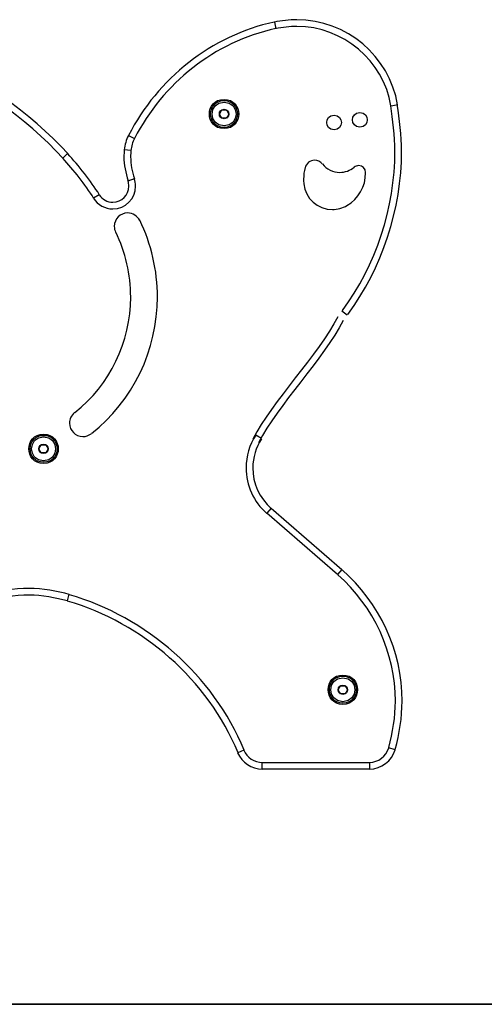
# Model space of a CAD drawing. Units: inches. Extents: x 127.2 to 171.6, y 78.2 to 132.2.
# Drawn here: x 143.3 to 146.8, y 124.8 to 132.2 of the extents above; entities that cross this region are included whole.
import ezdxf

# ---------------------------------------------------------------- set-up
doc = ezdxf.new("R2010")
doc.units = ezdxf.units.IN
doc.header["$MEASUREMENT"] = 0
doc.layers.add('Ebene 1', color=7, linetype='Continuous')

# ---------------------------------------------------------------- blocks, each defined once
blk = doc.blocks.new('block 2')
at = {"layer": 'Ebene 1', "color": 179, "lineweight": 25, "true_color": 0x1a171b}
for points in [[(145.1834, 132.1409), (145.1942, 132.092)], [(144.7715, 131.4538), (144.7889, 131.484)], [(144.7889, 131.484), (144.8235, 131.484)], [(144.8235, 131.484), (144.8409, 131.4538)], [(146.1048, 131.5213), (146.0555, 131.5131)], [(144.7889, 131.4238), (144.7715, 131.4538)], [(144.8235, 131.4238), (144.7889, 131.4238)], [(144.8409, 131.4538), (144.8235, 131.4238)], [(144.0913, 131.2935), (144.1359, 131.2707)], [(144.1099, 131.182), (144.0601, 131.187)], [(143.6365, 131.1575), (143.6, 131.1234)], [(144.0884, 130.9541), (144.1356, 130.9706)], [(143.8732, 130.8504), (143.8308, 130.8237)], [(145.7277, 129.9495), (145.6874, 129.9795)], [(145.0855, 129.0255), (145.0435, 129.0528)], [(143.4226, 128.9496), (143.44, 128.9796)], [(143.44, 128.9796), (143.4746, 128.9796)], [(143.4746, 128.9796), (143.492, 128.9496)], [(143.44, 128.9194), (143.4226, 128.9496)], [(143.4746, 128.9194), (143.44, 128.9194)], [(143.492, 128.9496), (143.4746, 128.9194)], [(145.1591, 128.5048), (145.1264, 128.4671)], [(145.6547, 128.0092), (145.1264, 128.4671)], [(145.1591, 128.5048), (145.6874, 128.047)], [(145.6874, 128.047), (145.6547, 128.0092)], [(143.6348, 127.8136), (143.6491, 127.8614)], [(145.6597, 127.1478), (145.6771, 127.1778)], [(145.6771, 127.1178), (145.6597, 127.1478)], [(145.6771, 127.1778), (145.7117, 127.1778)], [(145.7117, 127.1778), (145.7291, 127.1478)], [(145.7291, 127.1478), (145.7117, 127.1178)], [(145.7117, 127.1178), (145.6771, 127.1178)], [(144.9543, 126.6955), (144.9081, 126.6758)], [(146.0855, 126.6982), (146.0374, 126.7122)], [(145.0924, 126.6038), (145.8932, 126.6038)], [(145.0924, 126.5539), (145.0924, 126.6038)], [(145.8932, 126.6038), (145.8932, 126.5539)], [(145.8932, 126.5539), (145.0924, 126.5539)]]:
    blk.add_lwpolyline(points, dxfattribs=at)
at = {"layer": 'Ebene 1', "color": 179, "lineweight": 35, "true_color": 0x1a171b}
for points in [[(147.1958, 124.7955), (137.1861, 124.7955)], [(137.1861, 124.7944), (147.1958, 124.7944)]]:
    blk.add_lwpolyline(points, dxfattribs=at)
at = {"layer": 'Ebene 1', "color": 179, "lineweight": 25, "true_color": 0x1a171b}
for points, knots in [([(143.6405, 131.1555), (143.0579, 131.7875), (142.1905, 132.1594), (141.3228, 132.1594), (139.5753, 132.1594), (138.1501, 130.734), (138.1501, 128.9864), (138.1501, 128.8626), (138.1625, 128.7262), (138.1749, 128.6147)], [0, 0, 0, 0, 1, 1, 1, 2, 2, 2, 3, 3, 3, 3]), ([(143.6405, 131.1555), (143.0579, 131.7875), (142.1905, 132.1594), (141.3228, 132.1594), (139.5753, 132.1594), (138.1501, 130.734), (138.1501, 128.9864), (138.1501, 128.8626), (138.1625, 128.7262), (138.1749, 128.6147)], [0, 0, 0, 0, 1, 1, 1, 2, 2, 2, 3, 3, 3, 3]), ([(146.1036, 131.5222), (146.0438, 131.887), (145.7208, 132.1594), (145.3498, 132.1594), (145.296, 132.1594), (145.2333, 132.1502), (145.1824, 132.1413)], [0, 0, 0, 0, 1, 1, 1, 2, 2, 2, 2]), ([(146.1036, 131.5222), (146.0438, 131.887), (145.7208, 132.1594), (145.3498, 132.1594), (145.296, 132.1594), (145.2333, 132.1502), (145.1824, 132.1413)], [0, 0, 0, 0, 1, 1, 1, 2, 2, 2, 2]), ([(143.604, 131.1212), (143.0307, 131.7432), (142.1767, 132.1092), (141.3228, 132.1092), (139.6028, 132.1092), (138.2, 130.7066), (138.2, 128.9864), (138.2, 128.8645), (138.2122, 128.7303), (138.2245, 128.6206)], [0, 0, 0, 0, 1, 1, 1, 2, 2, 2, 3, 3, 3, 3]), ([(143.604, 131.1212), (143.0307, 131.7432), (142.1767, 132.1092), (141.3228, 132.1092), (139.6028, 132.1092), (138.2, 130.7066), (138.2, 128.9864), (138.2, 128.8645), (138.2122, 128.7303), (138.2245, 128.6206)], [0, 0, 0, 0, 1, 1, 1, 2, 2, 2, 3, 3, 3, 3]), ([(146.0543, 131.5138), (145.9983, 131.8548), (145.6964, 132.1092), (145.3498, 132.1092), (145.2995, 132.1092), (145.2409, 132.1008), (145.1934, 132.0925)], [0, 0, 0, 0, 1, 1, 1, 2, 2, 2, 2]), ([(146.0543, 131.5138), (145.9983, 131.8548), (145.6964, 132.1092), (145.3498, 132.1092), (145.2995, 132.1092), (145.2409, 132.1008), (145.1934, 132.0925)], [0, 0, 0, 0, 1, 1, 1, 2, 2, 2, 2]), ([(144.8063, 131.5635), (144.6601, 131.5635), (144.6601, 131.3443), (144.8063, 131.3443), (144.9524, 131.3443), (144.9524, 131.5635), (144.8063, 131.5635), (144.8063, 131.5635), (144.8063, 131.5635), (144.8063, 131.5635), (144.8063, 131.5635), (144.8063, 131.5635), (144.8063, 131.5635)], [0, 0, 0, 0, 1, 1, 1, 2, 2, 2, 3, 3, 3, 4, 4, 4, 4]), ([(144.8063, 131.5544), (144.6721, 131.5546), (144.6721, 131.3532), (144.8063, 131.3532), (144.9403, 131.3532), (144.9403, 131.5546), (144.8063, 131.5544), (144.8063, 131.5544), (144.8063, 131.5544), (144.8063, 131.5544), (144.8063, 131.5544), (144.8063, 131.5544), (144.8063, 131.5544)], [0, 0, 0, 0, 1, 1, 1, 2, 2, 2, 3, 3, 3, 4, 4, 4, 4]), ([(144.8063, 131.5436), (144.6868, 131.5436), (144.6868, 131.3642), (144.8063, 131.3642), (144.9257, 131.3642), (144.9257, 131.5436), (144.8063, 131.5434), (144.8063, 131.5434), (144.8063, 131.5436), (144.8063, 131.5436), (144.8063, 131.5436), (144.8063, 131.5436), (144.8063, 131.5436)], [0, 0, 0, 0, 1, 1, 1, 2, 2, 2, 3, 3, 3, 4, 4, 4, 4]), ([(144.8063, 131.489), (144.7595, 131.489), (144.7595, 131.4189), (144.8063, 131.4189), (144.853, 131.4189), (144.853, 131.489), (144.8063, 131.489), (144.8063, 131.489), (144.8063, 131.489), (144.8063, 131.489), (144.8063, 131.489), (144.8063, 131.489), (144.8063, 131.489)], [0, 0, 0, 0, 1, 1, 1, 2, 2, 2, 3, 3, 3, 4, 4, 4, 4]), ([(145.691, 129.9841), (145.9423, 130.3218), (146.0836, 130.7536), (146.0836, 131.1775), (146.0836, 131.2874), (146.0679, 131.4132), (146.0522, 131.5153)], [0, 0, 0, 0, 1, 1, 1, 2, 2, 2, 2]), ([(145.691, 129.9841), (145.9423, 130.3218), (146.0836, 130.7536), (146.0836, 131.1775), (146.0836, 131.2874), (146.0679, 131.4132), (146.0522, 131.5153)], [0, 0, 0, 0, 1, 1, 1, 2, 2, 2, 2]), ([(145.7313, 129.9543), (145.9887, 130.3004), (146.1337, 130.7429), (146.1337, 131.1775), (146.1337, 131.2903), (146.1175, 131.419), (146.1015, 131.5238)], [0, 0, 0, 0, 1, 1, 1, 2, 2, 2, 2]), ([(145.7313, 129.9543), (145.9887, 130.3004), (146.1337, 130.7429), (146.1337, 131.1775), (146.1337, 131.2903), (146.1175, 131.419), (146.1015, 131.5238)], [0, 0, 0, 0, 1, 1, 1, 2, 2, 2, 2]), ([(145.8216, 131.4655), (145.7482, 131.4655), (145.7482, 131.3555), (145.8216, 131.3555), (145.895, 131.3553), (145.8951, 131.4655), (145.8216, 131.4655), (145.8216, 131.4655), (145.8216, 131.4655), (145.8216, 131.4655), (145.8216, 131.4655), (145.8216, 131.4655), (145.8216, 131.4655)], [0, 0, 0, 0, 1, 1, 1, 2, 2, 2, 3, 3, 3, 4, 4, 4, 4]), ([(145.6287, 131.4456), (145.5553, 131.4456), (145.5553, 131.3355), (145.6287, 131.3355), (145.702, 131.3355), (145.702, 131.4456), (145.6287, 131.4456), (145.6287, 131.4456), (145.6287, 131.4456), (145.6287, 131.4456), (145.6287, 131.4456), (145.6287, 131.4456), (145.6287, 131.4456)], [0, 0, 0, 0, 1, 1, 1, 2, 2, 2, 3, 3, 3, 4, 4, 4, 4]), ([(144.0596, 131.1867), (144.0596, 131.1718), (144.0575, 131.1507), (144.0575, 131.1338), (144.0575, 131.0726), (144.0703, 131.0115), (144.0892, 130.9545)], [0, 0, 0, 0, 1, 1, 1, 2, 2, 2, 2]), ([(144.0596, 131.1867), (144.0596, 131.1718), (144.0575, 131.1507), (144.0575, 131.1338), (144.0575, 131.0726), (144.0703, 131.0115), (144.0892, 130.9545)], [0, 0, 0, 0, 1, 1, 1, 2, 2, 2, 2]), ([(144.1095, 131.1817), (144.1095, 131.1682), (144.1077, 131.1493), (144.1077, 131.1338), (144.1077, 131.0783), (144.1192, 131.0227), (144.1364, 130.971)], [0, 0, 0, 0, 1, 1, 1, 2, 2, 2, 2]), ([(144.1095, 131.1817), (144.1095, 131.1682), (144.1077, 131.1493), (144.1077, 131.1338), (144.1077, 131.0783), (144.1192, 131.0227), (144.1364, 130.971)], [0, 0, 0, 0, 1, 1, 1, 2, 2, 2, 2]), ([(145.5406, 131.0802), (145.5269, 131.0974), (145.5055, 131.1081), (145.4831, 131.1081), (145.4493, 131.1081), (145.4197, 131.085), (145.4116, 131.0525)], [0, 0, 0, 0, 1, 1, 1, 2, 2, 2, 2]), ([(145.5406, 131.0802), (145.5269, 131.0974), (145.5055, 131.1081), (145.4831, 131.1081), (145.4493, 131.1081), (145.4197, 131.085), (145.4116, 131.0525)], [0, 0, 0, 0, 1, 1, 1, 2, 2, 2, 2]), ([(145.4116, 131.0526), (145.4049, 131.0254), (145.4008, 130.9956), (145.4008, 130.9672), (145.4008, 130.9563), (145.4021, 130.9414), (145.4021, 130.9321)], [0, 0, 0, 0, 1, 1, 1, 2, 2, 2, 2]), ([(145.4116, 131.0526), (145.4049, 131.0254), (145.4008, 130.9956), (145.4008, 130.9672), (145.4008, 130.9563), (145.4021, 130.9414), (145.4021, 130.9321)], [0, 0, 0, 0, 1, 1, 1, 2, 2, 2, 2]), ([(145.541, 131.0804), (145.5725, 131.0413), (145.6206, 131.0172), (145.6716, 131.0172), (145.7101, 131.0172), (145.7492, 131.0315), (145.7785, 131.0556)], [0, 0, 0, 0, 1, 1, 1, 2, 2, 2, 2]), ([(145.541, 131.0804), (145.5725, 131.0413), (145.6206, 131.0172), (145.6716, 131.0172), (145.7101, 131.0172), (145.7492, 131.0315), (145.7785, 131.0556)], [0, 0, 0, 0, 1, 1, 1, 2, 2, 2, 2]), ([(145.8648, 131.0156), (145.8647, 131.0445), (145.8411, 131.068), (145.8121, 131.068), (145.8001, 131.068), (145.7877, 131.0633), (145.7785, 131.0557)], [0, 0, 0, 0, 1, 1, 1, 2, 2, 2, 2]), ([(145.8648, 131.0156), (145.8647, 131.0445), (145.8411, 131.068), (145.8121, 131.068), (145.8001, 131.068), (145.7877, 131.0633), (145.7785, 131.0557)], [0, 0, 0, 0, 1, 1, 1, 2, 2, 2, 2]), ([(143.8308, 130.8237), (143.8613, 130.7744), (143.9166, 130.744), (143.975, 130.744), (144.0687, 130.744), (144.1452, 130.8204), (144.1452, 130.9141), (144.1452, 130.9334), (144.1412, 130.9527), (144.1352, 130.9706)], [0, 0, 0, 0, 1, 1, 1, 2, 2, 2, 3, 3, 3, 3]), ([(143.8308, 130.8237), (143.8613, 130.7744), (143.9166, 130.744), (143.975, 130.744), (144.0687, 130.744), (144.1452, 130.8204), (144.1452, 130.9141), (144.1452, 130.9334), (144.1412, 130.9527), (144.1352, 130.9706)], [0, 0, 0, 0, 1, 1, 1, 2, 2, 2, 3, 3, 3, 3]), ([(143.8732, 130.8502), (143.8949, 130.8156), (143.9337, 130.7941), (143.975, 130.7941), (144.0412, 130.7941), (144.0951, 130.848), (144.0951, 130.9141), (144.0951, 130.9278), (144.0923, 130.9414), (144.0882, 130.9539)], [0, 0, 0, 0, 1, 1, 1, 2, 2, 2, 3, 3, 3, 3]), ([(143.8732, 130.8502), (143.8949, 130.8156), (143.9337, 130.7941), (143.975, 130.7941), (144.0412, 130.7941), (144.0951, 130.848), (144.0951, 130.9141), (144.0951, 130.9278), (144.0923, 130.9414), (144.0882, 130.9539)], [0, 0, 0, 0, 1, 1, 1, 2, 2, 2, 3, 3, 3, 3]), ([(145.7253, 130.7695), (145.8106, 130.8192), (145.8648, 130.9136), (145.8648, 131.0134), (145.8648, 131.0134), (145.8648, 131.0154), (145.8648, 131.0154)], [0, 0, 0, 0, 1, 1, 1, 2, 2, 2, 2]), ([(145.7253, 130.7695), (145.8106, 130.8192), (145.8648, 130.9136), (145.8648, 131.0134), (145.8648, 131.0134), (145.8648, 131.0154), (145.8648, 131.0154)], [0, 0, 0, 0, 1, 1, 1, 2, 2, 2, 2]), ([(145.4023, 130.9321), (145.4132, 130.823), (145.5064, 130.7391), (145.6163, 130.7391), (145.654, 130.7391), (145.6934, 130.7508), (145.7253, 130.7695)], [0, 0, 0, 0, 1, 1, 1, 2, 2, 2, 2]), ([(145.4023, 130.9321), (145.4132, 130.823), (145.5064, 130.7391), (145.6163, 130.7391), (145.654, 130.7391), (145.6934, 130.7508), (145.7253, 130.7695)], [0, 0, 0, 0, 1, 1, 1, 2, 2, 2, 2]), ([(143.8153, 129.0633), (144.1254, 129.3074), (144.3083, 129.6886), (144.3083, 130.0849), (144.3083, 130.2832), (144.2627, 130.4814), (144.1762, 130.6594)], [0, 0, 0, 0, 1, 1, 1, 2, 2, 2, 2]), ([(143.8153, 129.0633), (144.1254, 129.3074), (144.3083, 129.6886), (144.3083, 130.0849), (144.3083, 130.2832), (144.2627, 130.4814), (144.1762, 130.6594)], [0, 0, 0, 0, 1, 1, 1, 2, 2, 2, 2]), ([(144.1757, 130.6577), (144.1593, 130.6918), (144.1237, 130.7136), (144.0858, 130.7136), (144.0305, 130.7136), (143.9857, 130.6687), (143.9857, 130.6136), (143.9857, 130.5982), (143.9891, 130.5831), (143.9957, 130.5693)], [0, 0, 0, 0, 1, 1, 1, 2, 2, 2, 3, 3, 3, 3]), ([(144.1757, 130.6577), (144.1593, 130.6918), (144.1237, 130.7136), (144.0858, 130.7136), (144.0305, 130.7136), (143.9857, 130.6687), (143.9857, 130.6136), (143.9857, 130.5982), (143.9891, 130.5831), (143.9957, 130.5693)], [0, 0, 0, 0, 1, 1, 1, 2, 2, 2, 3, 3, 3, 3]), ([(143.691, 129.2204), (143.9533, 129.4269), (144.1082, 129.7495), (144.1082, 130.0849), (144.1082, 130.2527), (144.0694, 130.4205), (143.9964, 130.571)], [0, 0, 0, 0, 1, 1, 1, 2, 2, 2, 2]), ([(143.691, 129.2204), (143.9533, 129.4269), (144.1082, 129.7495), (144.1082, 130.0849), (144.1082, 130.2527), (144.0694, 130.4205), (143.9964, 130.571)], [0, 0, 0, 0, 1, 1, 1, 2, 2, 2, 2]), ([(143.6887, 129.22), (143.6648, 129.2012), (143.6503, 129.172), (143.6503, 129.1415), (143.6503, 129.0863), (143.6953, 129.0412), (143.7504, 129.0412), (143.7726, 129.0412), (143.7954, 129.0491), (143.8126, 129.0628)], [0, 0, 0, 0, 1, 1, 1, 2, 2, 2, 3, 3, 3, 3]), ([(143.6887, 129.22), (143.6648, 129.2012), (143.6503, 129.172), (143.6503, 129.1415), (143.6503, 129.0863), (143.6953, 129.0412), (143.7504, 129.0412), (143.7726, 129.0412), (143.7954, 129.0491), (143.8126, 129.0628)], [0, 0, 0, 0, 1, 1, 1, 2, 2, 2, 3, 3, 3, 3]), ([(143.4572, 129.0591), (143.3111, 129.0591), (143.3111, 128.8399), (143.4572, 128.8399), (143.6033, 128.8399), (143.6033, 129.0591), (143.4572, 129.0591), (143.4572, 129.0591), (143.4572, 129.0591), (143.4572, 129.0591), (143.4572, 129.0591), (143.4572, 129.0591), (143.4572, 129.0591)], [0, 0, 0, 0, 1, 1, 1, 2, 2, 2, 3, 3, 3, 4, 4, 4, 4]), ([(143.4572, 129.0502), (143.3232, 129.0502), (143.3232, 128.8488), (143.4572, 128.8488), (143.5914, 128.8488), (143.5914, 129.0502), (143.4572, 129.0502), (143.4572, 129.0502), (143.4572, 129.0502), (143.4572, 129.0502), (143.4572, 129.0502), (143.4572, 129.0502), (143.4572, 129.0502)], [0, 0, 0, 0, 1, 1, 1, 2, 2, 2, 3, 3, 3, 4, 4, 4, 4]), ([(143.4572, 129.0392), (143.3378, 129.0392), (143.3378, 128.8598), (143.4572, 128.8598), (143.5766, 128.8598), (143.5766, 129.0392), (143.4572, 129.0392), (143.4572, 129.0392), (143.4572, 129.0392), (143.4572, 129.0392), (143.4572, 129.0392), (143.4572, 129.0392), (143.4572, 129.0392)], [0, 0, 0, 0, 1, 1, 1, 2, 2, 2, 3, 3, 3, 4, 4, 4, 4]), ([(145.043, 129.0519), (144.9974, 128.9799), (144.971, 128.8938), (144.971, 128.8075), (144.971, 128.6772), (145.0273, 128.5506), (145.1257, 128.4661)], [0, 0, 0, 0, 1, 1, 1, 2, 2, 2, 2]), ([(145.043, 129.0519), (144.9974, 128.9799), (144.971, 128.8938), (144.971, 128.8075), (144.971, 128.6772), (145.0273, 128.5506), (145.1257, 128.4661)], [0, 0, 0, 0, 1, 1, 1, 2, 2, 2, 2]), ([(143.4572, 128.9845), (143.4105, 128.9845), (143.4105, 128.9144), (143.4572, 128.9144), (143.5039, 128.9144), (143.5039, 128.9845), (143.4572, 128.9845), (143.4572, 128.9845), (143.4572, 128.9845), (143.4572, 128.9845), (143.4572, 128.9845), (143.4572, 128.9845), (143.4572, 128.9845)], [0, 0, 0, 0, 1, 1, 1, 2, 2, 2, 3, 3, 3, 4, 4, 4, 4]), ([(145.085, 129.0249), (145.0444, 128.9606), (145.0209, 128.8841), (145.0209, 128.8075), (145.0209, 128.6917), (145.0709, 128.5791), (145.1586, 128.504)], [0, 0, 0, 0, 1, 1, 1, 2, 2, 2, 2]), ([(145.085, 129.0249), (145.0444, 128.9606), (145.0209, 128.8841), (145.0209, 128.8075), (145.0209, 128.6917), (145.0709, 128.5791), (145.1586, 128.504)], [0, 0, 0, 0, 1, 1, 1, 2, 2, 2, 2]), ([(146.0383, 126.7142), (146.0677, 126.8269), (146.0872, 126.9444), (146.0872, 127.0618), (146.0872, 127.4243), (145.9256, 127.7719), (145.6564, 128.0068)], [0, 0, 0, 0, 1, 1, 1, 2, 2, 2, 2]), ([(146.0383, 126.7142), (146.0677, 126.8269), (146.0872, 126.9444), (146.0872, 127.0618), (146.0872, 127.4243), (145.9256, 127.7719), (145.6564, 128.0068)], [0, 0, 0, 0, 1, 1, 1, 2, 2, 2, 2]), ([(146.0863, 126.7004), (146.1168, 126.8174), (146.1373, 126.9397), (146.1373, 127.0618), (146.1373, 127.4387), (145.9692, 127.8003), (145.6891, 128.0447)], [0, 0, 0, 0, 1, 1, 1, 2, 2, 2, 2]), ([(146.0863, 126.7004), (146.1168, 126.8174), (146.1373, 126.9397), (146.1373, 127.0618), (146.1373, 127.4387), (145.9692, 127.8003), (145.6891, 128.0447)], [0, 0, 0, 0, 1, 1, 1, 2, 2, 2, 2]), ([(143.6496, 127.8597), (143.5594, 127.8844), (143.4484, 127.9049), (143.3499, 127.9049), (143.235, 127.9049), (143.116, 127.8844), (143.0092, 127.8475)], [0, 0, 0, 0, 1, 1, 1, 2, 2, 2, 2]), ([(143.6496, 127.8597), (143.5594, 127.8844), (143.4484, 127.9049), (143.3499, 127.9049), (143.235, 127.9049), (143.116, 127.8844), (143.0092, 127.8475)], [0, 0, 0, 0, 1, 1, 1, 2, 2, 2, 2]), ([(143.6353, 127.8118), (143.5494, 127.8353), (143.4438, 127.8549), (143.3499, 127.8549), (143.2405, 127.8549), (143.127, 127.8353), (143.0254, 127.8001)], [0, 0, 0, 0, 1, 1, 1, 2, 2, 2, 2]), ([(143.6353, 127.8118), (143.5494, 127.8353), (143.4438, 127.8549), (143.3499, 127.8549), (143.2405, 127.8549), (143.127, 127.8353), (143.0254, 127.8001)], [0, 0, 0, 0, 1, 1, 1, 2, 2, 2, 2]), ([(145.6945, 127.2573), (145.5484, 127.2575), (145.5482, 127.0381), (145.6945, 127.0382), (145.8405, 127.0381), (145.8405, 127.2573), (145.6945, 127.2573), (145.6945, 127.2573), (145.6945, 127.2573), (145.6945, 127.2573), (145.6945, 127.2573), (145.6945, 127.2573), (145.6945, 127.2573)], [0, 0, 0, 0, 1, 1, 1, 2, 2, 2, 3, 3, 3, 4, 4, 4, 4]), ([(145.6945, 127.2484), (145.5603, 127.2486), (145.5603, 127.047), (145.6945, 127.0472), (145.8285, 127.047), (145.8285, 127.2486), (145.6945, 127.2484), (145.6945, 127.2484), (145.6945, 127.2484), (145.6945, 127.2484), (145.6945, 127.2484), (145.6945, 127.2484), (145.6945, 127.2484)], [0, 0, 0, 0, 1, 1, 1, 2, 2, 2, 3, 3, 3, 4, 4, 4, 4]), ([(145.6945, 127.2374), (145.5749, 127.2374), (145.5749, 127.058), (145.6945, 127.0582), (145.8138, 127.058), (145.8138, 127.2374), (145.6945, 127.2374), (145.6945, 127.2374), (145.6945, 127.2374), (145.6945, 127.2374), (145.6945, 127.2374), (145.6945, 127.2374), (145.6945, 127.2374)], [0, 0, 0, 0, 1, 1, 1, 2, 2, 2, 3, 3, 3, 4, 4, 4, 4]), ([(145.6945, 127.1828), (145.6478, 127.1828), (145.6478, 127.1127), (145.6945, 127.1128), (145.7411, 127.1127), (145.7411, 127.1828), (145.6945, 127.1828), (145.6945, 127.1828), (145.6945, 127.1828), (145.6945, 127.1828), (145.6945, 127.1828), (145.6945, 127.1828), (145.6945, 127.1828)], [0, 0, 0, 0, 1, 1, 1, 2, 2, 2, 3, 3, 3, 4, 4, 4, 4]), ([(144.9541, 126.6955), (144.977, 126.6403), (145.0327, 126.604), (145.0924, 126.604), (145.0924, 126.604), (145.0924, 126.604), (145.0924, 126.604)], [0, 0, 0, 0, 1, 1, 1, 2, 2, 2, 2]), ([(144.9541, 126.6955), (144.977, 126.6403), (145.0327, 126.604), (145.0924, 126.604), (145.0924, 126.604), (145.0924, 126.604), (145.0924, 126.604)], [0, 0, 0, 0, 1, 1, 1, 2, 2, 2, 2]), ([(144.908, 126.6758), (144.9384, 126.6024), (145.0127, 126.5539), (145.0924, 126.5539), (145.0924, 126.5539), (145.0924, 126.5539), (145.0924, 126.5539)], [0, 0, 0, 0, 1, 1, 1, 2, 2, 2, 2]), ([(144.908, 126.6758), (144.9384, 126.6024), (145.0127, 126.5539), (145.0924, 126.5539), (145.0924, 126.5539), (145.0924, 126.5539), (145.0924, 126.5539)], [0, 0, 0, 0, 1, 1, 1, 2, 2, 2, 2])]:
    blk.add_open_spline(points, degree=3, knots=knots, dxfattribs=at)
for points in [[(145.1813, 132.1418), (144.713, 132.0405), (144.308, 131.7177), (144.0927, 131.2938)], [(145.1813, 132.1418), (144.713, 132.0405), (144.308, 131.7177), (144.0927, 131.2938)], [(145.1922, 132.0929), (144.7383, 131.9949), (144.3459, 131.6821), (144.1373, 131.2711)], [(145.1922, 132.0929), (144.7383, 131.9949), (144.3459, 131.6821), (144.1373, 131.2711)], [(144.0916, 131.2935), (144.0751, 131.2619), (144.0634, 131.222), (144.0599, 131.1868)], [(144.0916, 131.2935), (144.0751, 131.2619), (144.0634, 131.222), (144.0599, 131.1868)], [(144.1361, 131.2709), (144.1225, 131.2445), (144.1127, 131.2113), (144.1097, 131.1818)], [(144.1361, 131.2709), (144.1225, 131.2445), (144.1127, 131.2113), (144.1097, 131.1818)], [(143.8312, 130.8247), (143.7702, 130.9238), (143.6786, 131.0382), (143.6024, 131.1221)], [(143.8312, 130.8247), (143.7702, 130.9238), (143.6786, 131.0382), (143.6024, 131.1221)], [(143.8736, 130.8513), (143.811, 130.9529), (143.7172, 131.0702), (143.6389, 131.1562)], [(143.8736, 130.8513), (143.811, 130.9529), (143.7172, 131.0702), (143.6389, 131.1562)], [(145.6561, 129.938), (145.5151, 129.6562), (145.1629, 129.3039), (145.022, 129.0221)], [(145.6561, 129.938), (145.5151, 129.6562), (145.1629, 129.3039), (145.022, 129.0221)], [(145.6964, 129.9082), (145.5558, 129.6272), (145.2046, 129.2758), (145.064, 128.9949)], [(145.6964, 129.9082), (145.5558, 129.6272), (145.2046, 129.2758), (145.064, 128.9949)], [(144.9567, 126.696), (144.7243, 127.257), (144.2274, 127.6897), (143.6503, 127.8582)], [(144.9567, 126.696), (144.7243, 127.257), (144.2274, 127.6897), (143.6503, 127.8582)], [(144.9107, 126.6763), (144.6838, 127.2238), (144.199, 127.646), (143.636, 127.8103)], [(144.9107, 126.6763), (144.6838, 127.2238), (144.199, 127.646), (143.636, 127.8103)], [(145.8932, 126.604), (145.9596, 126.604), (146.0193, 126.6491), (146.0376, 126.7125)], [(145.8932, 126.604), (145.9596, 126.604), (146.0193, 126.6491), (146.0376, 126.7125)], [(145.8932, 126.5539), (145.9816, 126.5539), (146.0614, 126.6141), (146.0855, 126.6986)], [(145.8932, 126.5539), (145.9816, 126.5539), (146.0614, 126.6141), (146.0855, 126.6986)]]:
    blk.add_open_spline(points, degree=3, dxfattribs=at)

msp = doc.modelspace()

# ---------------------------------------------------------------- block references
at = {"layer": 'Ebene 1'}
msp.add_blockref('block 2', (0, 0), dxfattribs=at)

doc.saveas('drawing.dxf')
